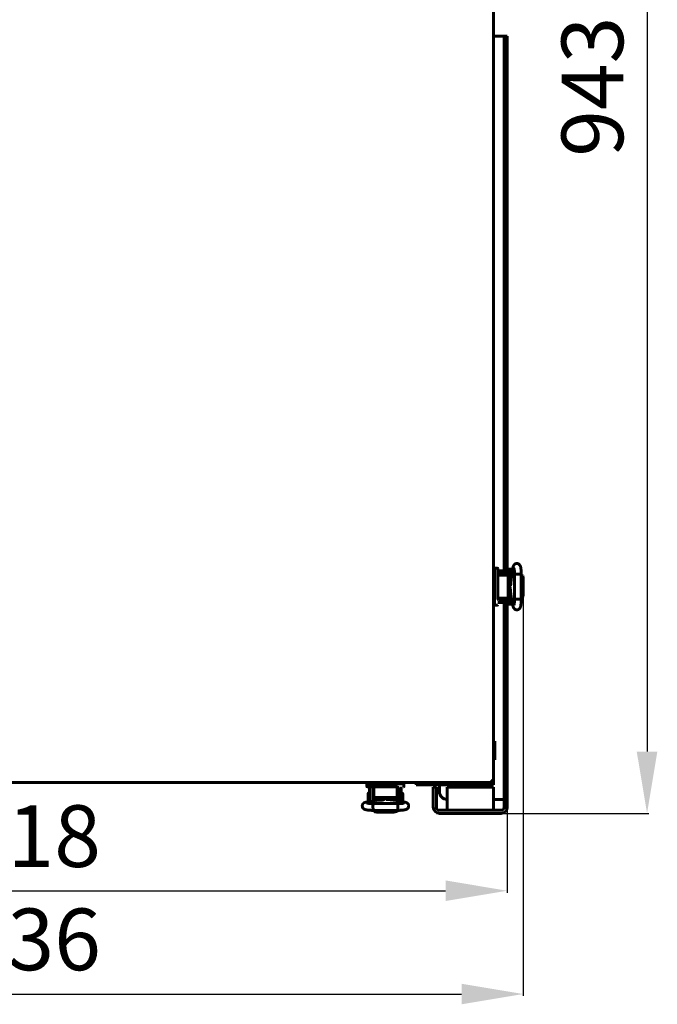
# Model space of a CAD drawing. Units: millimetres. Extents: x -8450 to 42828, y -7362 to 8920.
# Drawn here: x 19851 to 20264, y -6640 to -6002 of the extents above; entities that cross this region are included whole.
import ezdxf

# ---------------------------------------------------------------- set-up
doc = ezdxf.new("R2010")
doc.units = ezdxf.units.MM
doc.linetypes.add('K5LT_BASIC', pattern=[0])
doc.layers.add('Все виды', color=7, linetype='Continuous')
doc.layers.add('Каталог', color=7, linetype='Continuous')
doc.styles.get("Standard").update_dxf_attribs({"font": 'arial.ttf'})
doc.dimstyles.new('Arial', dxfattribs={"dimscale": 0, "dimtxt": 40, "dimasz": 40, "dimexe": 1.25, "dimexo": 0.625, "dimgap": 15, "dimtad": 1, "dimtxsty": 'Standard', "dimcen": 2.5, "dimadec": 0, "dimazin": 0, "dimtfac": 1, "dimtmove": 0, "dimatfit": 3, "dimfxl": 1, "dimtolj": 1, "dimarcsym": 0})

# ---------------------------------------------------------------- blocks, each defined once
blk = doc.blocks.new('*D89')
at = {"layer": 'Defpoints', "color": 0, "transparency": 16777216}
for p in [(19857.76, -5573.73), (20162.76, -6516.22), (20257.42, -6516.22)]:
    blk.add_point(p, dxfattribs=at)
at = {"layer": 'Каталог', "color": 0, "lineweight": -2, "transparency": 16777216}
for p, q in [((19858.39, -5573.73), (20258.67, -5573.73)), ((20257.42, -5613.73), (20257.42, -6476.22)), ((20163.39, -6516.22), (20258.67, -6516.22))]:
    blk.add_line(p, q, dxfattribs=at)
at = {"layer": 'Каталог', "color": 0, "transparency": 16777216}
for points in [[(20250.75, -5613.73), (20264.09, -5613.73), (20257.42, -5573.73)], [(20250.75, -6476.22), (20264.09, -6476.22), (20257.42, -6516.22)]]:
    blk.add_solid(points, dxfattribs=at)
at = {"layer": 'Каталог', "color": 0, "transparency": 16777216, "insert": (20221.98, -6044.98), "char_height": 40, "attachment_point": 5, "rotation": 90}
blk.add_mtext('\\A1;943', dxfattribs=at)
blk = doc.blocks.new('*D94')
at = {"layer": 'Defpoints', "color": 0, "transparency": 16777216}
for p in [(19538.44, -6369.22), (20177.08, -6369.22), (20177.08, -6633.4)]:
    blk.add_point(p, dxfattribs=at)
at = {"layer": 'Каталог', "color": 0, "lineweight": -2, "transparency": 16777216}
for p, q in [((19538.44, -6369.85), (19538.44, -6634.65)), ((20177.08, -6369.85), (20177.08, -6634.65)), ((19578.44, -6633.4), (20137.08, -6633.4))]:
    blk.add_line(p, q, dxfattribs=at)
at = {"layer": 'Каталог', "color": 0, "transparency": 16777216}
for points in [[(19578.44, -6626.74), (19578.44, -6640.07), (19538.44, -6633.4)], [(20137.08, -6626.74), (20137.08, -6640.07), (20177.08, -6633.4)]]:
    blk.add_solid(points, dxfattribs=at)
at = {"layer": 'Каталог', "color": 0, "transparency": 16777216, "insert": (19857.76, -6597.97), "char_height": 40, "attachment_point": 5}
blk.add_mtext('\\A1;636', dxfattribs=at)
blk = doc.blocks.new('*D95')
at = {"layer": 'Defpoints', "color": 0, "transparency": 16777216}
for p in [(19548.76, -6512.22), (20166.76, -6512.22), (20166.76, -6566.42)]:
    blk.add_point(p, dxfattribs=at)
at = {"layer": 'Все виды', "color": 0, "lineweight": -2, "transparency": 16777216}
for p, q in [((19548.76, -6512.85), (19548.76, -6567.67)), ((20166.76, -6512.85), (20166.76, -6567.67)), ((19588.76, -6566.42), (20126.76, -6566.42))]:
    blk.add_line(p, q, dxfattribs=at)
at = {"layer": 'Все виды', "color": 0, "transparency": 16777216}
for points in [[(19588.76, -6559.75), (19588.76, -6573.08), (19548.76, -6566.42)], [(20126.76, -6559.75), (20126.76, -6573.08), (20166.76, -6566.42)]]:
    blk.add_solid(points, dxfattribs=at)
at = {"layer": 'Все виды', "color": 0, "transparency": 16777216, "insert": (19857.76, -6530.99), "char_height": 40, "attachment_point": 5}
blk.add_mtext('\\A1;618', dxfattribs=at)

msp = doc.modelspace()

# ---------------------------------------------------------------- linework, layer by layer
at = {"layer": 'Каталог', "linetype": 'K5LT_BASIC', "lineweight": 60}
for p, q in [((20157.761, -6495.451), (20157.761, -5696.992)), ((20157.761, -6012.221), (20162.761, -6012.221)), ((20162.761, -6012.221), (20164.761, -6012.221)), ((20164.761, -6012.221), (20166.761, -6012.221)), ((20164.761, -6028.121), (20164.761, -6012.221)), ((20166.761, -6012.221), (20166.761, -6028.121)), ((20164.761, -6028.121), (20164.761, -6357.975)), ((20166.761, -6028.121), (20166.761, -6357.975)), ((20158.361, -6357.728), (20157.961, -6357.728)), ((20158.561, -6357.221), (20158.561, -6362.221)), ((20158.561, -6357.221), (20160.361, -6357.221)), ((20160.561, -6357.421), (20160.561, -6358.433)), ((20160.561, -6362.221), (20160.561, -6357.421)), ((20160.561, -6357.421), (20160.561, -6362.221)), ((20167.561, -6358.971), (20161.061, -6358.971)), ((20164.613, -6358.971), (20164.613, -6358.075)), ((20167.363, -6357.975), (20164.713, -6357.975)), ((20170.013, -6357.975), (20167.363, -6357.975)), ((20167.561, -6358.971), (20170.091, -6358.971)), ((20169.647, -6361.524), (20170.429, -6357.023)), ((20170.113, -6358.842), (20170.113, -6358.075)), ((20158.561, -6362.221), (20158.561, -6376.221)), ((20160.561, -6361.721), (20164.466, -6361.721)), ((20160.561, -6362.221), (20160.561, -6376.221)), ((20160.561, -6376.221), (20160.561, -6362.221)), ((20167.561, -6360.971), (20161.061, -6360.971)), ((20169.699, -6361.225), (20163.061, -6361.225)), ((20163.061, -6361.721), (20163.061, -6361.225)), ((20164.466, -6361.721), (20165.466, -6361.721)), ((20164.761, -6360.971), (20164.761, -6361.225)), ((20165.113, -6361.225), (20165.113, -6360.971)), ((20165.466, -6361.721), (20166.852, -6361.721)), ((20167.452, -6362.721), (20167.452, -6375.721)), ((20169.456, -6363.225), (20167.452, -6363.225)), ((20167.452, -6364.942), (20168.938, -6364.942)), ((20167.452, -6365.375), (20168.688, -6365.375)), ((20167.452, -6366.067), (20168.038, -6365.872)), ((20167.561, -6360.971), (20169.743, -6360.971)), ((20168.038, -6365.872), (20168.65, -6365.874)), ((20168.65, -6365.874), (20169.213, -6366.072)), ((20168.688, -6365.375), (20168.938, -6364.942)), ((20168.938, -6364.942), (20168.938, -6363.225)), ((20169.434, -6363.475), (20168.938, -6363.475)), ((20169.155, -6366.756), (20169.495, -6362.757)), ((20169.335, -6363.225), (20169.335, -6363.475)), ((20169.613, -6361.225), (20169.613, -6360.971)), ((20171.488, -6361.234), (20171.486, -6361.239)), ((20171.486, -6377.21), (20171.486, -6361.239)), ((20171.486, -6361.239), (20171.486, -6361.239)), ((20171.494, -6361.229), (20171.488, -6361.234)), ((20171.503, -6361.225), (20171.494, -6361.229)), ((20171.652, -6361.194), (20171.503, -6361.225)), ((20173.032, -6361.118), (20171.652, -6361.194)), ((20175.384, -6361.142), (20173.032, -6361.118)), ((20175.846, -6361.21), (20175.384, -6361.142)), ((20175.846, -6361.21), (20175.846, -6361.21)), ((20175.846, -6377.239), (20175.846, -6361.21)), ((20175.846, -6361.25), (20176.792, -6362.224)), ((20175.846, -6363.371), (20175.93, -6363.724)), ((20175.93, -6363.724), (20175.93, -6363.725)), ((20175.93, -6374.725), (20175.93, -6363.725)), ((20176.792, -6362.224), (20177.079, -6363.725)), ((20177.079, -6374.725), (20177.079, -6363.725)), ((20158.361, -6366.728), (20157.961, -6366.728)), ((20158.361, -6371.721), (20157.961, -6371.721)), ((20158.561, -6371.921), (20158.561, -6366.528)), ((20167.702, -6366.881), (20167.452, -6366.952)), ((20167.452, -6371.497), (20167.702, -6371.568)), ((20167.956, -6372.561), (20167.452, -6372.382)), ((20167.958, -6366.839), (20167.702, -6366.881)), ((20167.702, -6371.568), (20167.958, -6371.61)), ((20169.144, -6366.875), (20167.733, -6366.875)), ((20168.925, -6371.575), (20167.733, -6371.575)), ((20167.835, -6366.856), (20167.937, -6366.875)), ((20167.937, -6371.575), (20167.835, -6371.594)), ((20168.488, -6372.596), (20167.956, -6372.561)), ((20168.217, -6366.825), (20167.958, -6366.839)), ((20167.958, -6371.61), (20168.217, -6371.625)), ((20169.113, -6367.19), (20168.028, -6368.618)), ((20168.028, -6368.618), (20168.262, -6370.401)), ((20169.088, -6367.406), (20168.161, -6368.788)), ((20168.161, -6368.788), (20168.475, -6370.426)), ((20168.379, -6366.83), (20168.217, -6366.825)), ((20168.217, -6371.625), (20168.379, -6371.619)), ((20168.262, -6370.401), (20168.888, -6371.11)), ((20168.54, -6366.847), (20168.379, -6366.83)), ((20168.379, -6371.619), (20168.54, -6371.602)), ((20168.475, -6370.426), (20168.87, -6370.877)), ((20168.996, -6372.478), (20168.488, -6372.596)), ((20168.7, -6366.875), (20168.54, -6366.847)), ((20168.54, -6371.602), (20168.7, -6371.575)), ((20169.18, -6374.815), (20168.753, -6369.396)), ((20158.561, -6376.221), (20158.561, -6381.221)), ((20160.561, -6376.221), (20160.561, -6376.987)), ((20164.466, -6376.721), (20160.561, -6376.721)), ((20164.466, -6376.721), (20160.561, -6376.721)), ((20161.061, -6377.471), (20167.561, -6377.471)), ((20163.061, -6377.225), (20163.061, -6376.721)), ((20169.576, -6377.225), (20163.061, -6377.225)), ((20165.466, -6376.721), (20164.466, -6376.721)), ((20164.761, -6377.225), (20164.761, -6377.471)), ((20165.311, -6377.225), (20165.311, -6377.471)), ((20166.852, -6376.721), (20165.466, -6376.721)), ((20167.717, -6373.07), (20167.452, -6373.07)), ((20167.746, -6373.503), (20167.452, -6373.503)), ((20169.218, -6375.225), (20167.452, -6375.225)), ((20169.626, -6377.471), (20167.561, -6377.471)), ((20168.886, -6373.07), (20167.717, -6373.07)), ((20169.077, -6373.503), (20167.746, -6373.503)), ((20168.886, -6373.07), (20169.067, -6373.383)), ((20169.136, -6374.256), (20169.136, -6375.225)), ((20169.194, -6374.975), (20169.136, -6374.975)), ((20170.48, -6381.697), (20169.341, -6376.058)), ((20171.486, -6377.21), (20171.486, -6377.21)), ((20171.486, -6377.21), (20171.488, -6377.215)), ((20171.488, -6377.215), (20171.494, -6377.22)), ((20171.494, -6377.22), (20171.503, -6377.225)), ((20171.503, -6377.225), (20172.253, -6377.303)), ((20172.253, -6377.303), (20174.697, -6377.334)), ((20174.697, -6377.334), (20175.793, -6377.264)), ((20175.793, -6377.264), (20175.846, -6377.239)), ((20175.93, -6374.725), (20175.846, -6375.078)), ((20175.846, -6375.078), (20175.846, -6375.078)), ((20176.658, -6376.492), (20175.846, -6377.199)), ((20175.846, -6377.239), (20175.846, -6377.239)), ((20177.079, -6374.725), (20176.658, -6376.492)), ((20158.361, -6380.721), (20157.961, -6380.721)), ((20160.361, -6381.221), (20158.561, -6381.221)), ((20161.061, -6379.471), (20167.561, -6379.471)), ((20164.761, -6379.471), (20164.761, -6423.246)), ((20164.811, -6379.471), (20164.811, -6380.37)), ((20164.911, -6380.47), (20170.211, -6380.47)), ((20166.761, -6380.47), (20166.761, -6423.246)), ((20170.03, -6379.471), (20167.561, -6379.471)), ((20164.761, -6435.825), (20164.761, -6423.246)), ((20166.761, -6423.246), (20166.761, -6435.825)), ((20164.761, -6435.825), (20164.761, -6449.906)), ((20166.761, -6435.825), (20166.761, -6449.906)), ((20164.761, -6496.585), (20164.761, -6449.906)), ((20166.761, -6449.906), (20166.761, -6496.585)), ((20157.761, -6469.421), (20158.761, -6469.421)), ((20158.761, -6469.421), (20158.761, -6481.621)), ((20157.761, -6481.621), (20158.761, -6481.621)), ((19558.532, -6496.221), (20156.99, -6496.221)), ((20077.561, -6496.221), (19637.955, -6496.221)), ((20075.755, -6497.021), (20080.755, -6497.021)), ((20075.755, -6497.021), (20075.755, -6498.821)), ((20080.755, -6499.021), (20075.955, -6499.021)), ((20075.955, -6499.021), (20076.966, -6499.021)), ((20075.955, -6499.021), (20080.755, -6499.021)), ((20076.261, -6496.821), (20076.261, -6496.421)), ((20080.761, -6496.221), (20076.461, -6496.221)), ((20077.511, -6506.021), (20077.511, -6499.521)), ((20079.511, -6506.021), (20079.511, -6499.521)), ((20080.255, -6499.021), (20080.255, -6502.927)), ((20080.755, -6497.021), (20094.755, -6497.021)), ((20080.755, -6499.021), (20094.755, -6499.021)), ((20085.061, -6496.221), (20080.761, -6496.221)), ((20091.555, -6496.221), (20083.961, -6496.221)), ((20087.761, -6496.221), (20084.561, -6496.221)), ((20090.455, -6497.021), (20085.061, -6497.021)), ((20085.261, -6496.821), (20085.261, -6496.421)), ((20090.961, -6496.221), (20087.761, -6496.221)), ((20090.255, -6496.821), (20090.255, -6496.421)), ((20094.755, -6496.221), (20090.455, -6496.221)), ((20099.055, -6496.221), (20094.755, -6496.221)), ((20094.755, -6497.021), (20099.755, -6497.021)), ((20094.755, -6499.021), (20095.52, -6499.021)), ((20095.255, -6502.927), (20095.255, -6499.021)), ((20095.255, -6502.927), (20095.255, -6499.021)), ((20096.011, -6499.521), (20096.011, -6506.021)), ((20107.761, -6496.221), (20097.955, -6496.221)), ((20098.011, -6499.521), (20098.011, -6506.021)), ((20099.255, -6496.821), (20099.255, -6496.421)), ((20099.755, -6498.821), (20099.755, -6497.021)), ((20107.761, -6496.221), (20107.761, -6497.721)), ((20110.761, -6496.221), (20107.761, -6496.221)), ((20107.761, -6497.721), (20110.761, -6497.721)), ((20110.761, -6496.221), (20154.761, -6496.221)), ((20110.761, -6497.721), (20154.761, -6497.721)), ((20118.761, -6504.221), (20118.761, -6499.221)), ((20120.761, -6499.221), (20118.761, -6499.221)), ((20120.761, -6499.221), (20120.761, -6504.221)), ((20122.761, -6502.221), (20122.761, -6497.721)), ((20157.761, -6499.221), (20127.761, -6499.221)), ((20127.761, -6514.221), (20127.761, -6499.221)), ((20137.761, -6497.921), (20137.761, -6498.521)), ((20137.761, -6497.921), (20137.761, -6498.521)), ((20137.961, -6498.721), (20147.561, -6498.721)), ((20138.327, -6498.721), (20137.961, -6498.721)), ((20138.761, -6499.221), (20138.761, -6498.721)), ((20146.761, -6499.221), (20146.761, -6498.721)), ((20147.761, -6497.921), (20147.761, -6498.521)), ((20147.761, -6497.921), (20147.761, -6498.521)), ((20157.761, -6496.221), (20154.761, -6496.221)), ((20154.761, -6497.721), (20157.761, -6497.721)), ((20156.442, -6494.97), (20156.44, -6494.996)), ((20156.44, -6494.996), (20156.441, -6495.017)), ((20156.441, -6495.017), (20156.446, -6495.037)), ((20156.449, -6494.945), (20156.442, -6494.97)), ((20156.453, -6494.983), (20156.443, -6494.969)), ((20156.446, -6495.037), (20156.453, -6495.056)), ((20156.461, -6494.921), (20156.449, -6494.945)), ((20156.99, -6495.521), (20156.453, -6494.983)), ((20156.453, -6495.056), (20156.99, -6496.221)), ((20156.483, -6494.91), (20156.461, -6494.921)), ((20156.509, -6494.903), (20156.483, -6494.91)), ((20156.536, -6494.9), (20156.509, -6494.903)), ((20156.523, -6494.913), (20157.061, -6495.451)), ((20157.761, -6495.451), (20156.596, -6494.913)), ((20156.798, -6495.188), (20156.991, -6495.521)), ((20156.99, -6495.521), (20156.99, -6496.221)), ((20157.113, -6495.451), (20156.991, -6495.521)), ((20157.061, -6495.451), (20157.761, -6495.451)), ((20157.761, -6495.451), (20157.761, -6496.221)), ((20157.761, -6496.221), (20157.761, -6497.721)), ((20157.761, -6514.221), (20157.761, -6499.221)), ((20164.761, -6496.585), (20164.761, -6512.221)), ((20166.761, -6496.585), (20166.761, -6512.221)), ((20076.515, -6505.823), (20076.515, -6503.173)), ((20076.515, -6508.473), (20076.515, -6505.823)), ((20077.511, -6503.073), (20076.615, -6503.073)), ((20077.511, -6506.021), (20077.511, -6508.551)), ((20079.764, -6503.573), (20079.511, -6503.573)), ((20079.511, -6506.021), (20079.511, -6508.203)), ((20079.764, -6508.159), (20079.764, -6501.521)), ((20080.255, -6501.521), (20079.764, -6501.521)), ((20080.255, -6502.927), (20080.255, -6503.927)), ((20080.255, -6503.927), (20080.255, -6505.312)), ((20081.255, -6505.912), (20094.255, -6505.912)), ((20081.764, -6507.916), (20081.764, -6505.912)), ((20083.482, -6505.912), (20083.482, -6507.398)), ((20083.915, -6505.912), (20083.915, -6507.148)), ((20084.607, -6505.912), (20084.412, -6506.499)), ((20084.412, -6506.499), (20084.414, -6507.111)), ((20085.364, -6506.677), (20085.379, -6506.418)), ((20085.37, -6506.839), (20085.364, -6506.677)), ((20085.379, -6506.418), (20085.421, -6506.162)), ((20085.395, -6506.295), (20085.414, -6506.397)), ((20085.414, -6507.605), (20085.414, -6506.193)), ((20085.421, -6506.162), (20085.492, -6505.912)), ((20085.73, -6507.573), (20087.158, -6506.488)), ((20085.945, -6507.548), (20087.328, -6506.621)), ((20087.158, -6506.488), (20088.941, -6506.722)), ((20087.328, -6506.621), (20088.966, -6506.936)), ((20088.941, -6506.722), (20089.65, -6507.348)), ((20090.037, -6505.912), (20090.108, -6506.162)), ((20090.108, -6506.162), (20090.15, -6506.418)), ((20090.114, -6507.385), (20090.114, -6506.193)), ((20090.114, -6506.397), (20090.133, -6506.295)), ((20090.15, -6506.418), (20090.164, -6506.677)), ((20090.164, -6506.677), (20090.159, -6506.839)), ((20091.101, -6506.416), (20090.922, -6505.912)), ((20091.136, -6506.948), (20091.101, -6506.416)), ((20091.609, -6506.177), (20091.609, -6505.912)), ((20091.609, -6507.346), (20091.609, -6506.177)), ((20092.042, -6506.206), (20092.042, -6505.912)), ((20092.042, -6507.537), (20092.042, -6506.206)), ((20093.764, -6507.678), (20093.764, -6505.912)), ((20095.764, -6501.521), (20095.255, -6501.521)), ((20095.255, -6503.927), (20095.255, -6502.927)), ((20095.255, -6505.312), (20095.255, -6503.927)), ((20095.764, -6508.037), (20095.764, -6501.521)), ((20095.764, -6503.771), (20096.011, -6503.771)), ((20096.011, -6508.086), (20096.011, -6506.021)), ((20098.011, -6503.271), (20098.909, -6503.271)), ((20098.011, -6508.49), (20098.011, -6506.021)), ((20099.009, -6503.371), (20099.009, -6508.671)), ((20118.761, -6512.221), (20118.761, -6504.221)), ((20120.761, -6512.221), (20120.761, -6504.221)), ((20080.064, -6508.107), (20075.563, -6508.889)), ((20077.382, -6508.573), (20076.615, -6508.573)), ((20079.764, -6508.073), (20079.511, -6508.073)), ((20079.658, -6511.492), (20079.734, -6510.113)), ((20079.682, -6513.844), (20079.658, -6511.492)), ((20079.734, -6510.113), (20079.764, -6509.963)), ((20079.764, -6509.963), (20079.769, -6509.954)), ((20079.769, -6509.954), (20079.774, -6509.948)), ((20079.774, -6509.948), (20079.779, -6509.946)), ((20079.779, -6509.946), (20079.779, -6509.946)), ((20095.75, -6509.946), (20079.779, -6509.946)), ((20085.296, -6507.615), (20081.297, -6507.956)), ((20083.482, -6507.398), (20081.764, -6507.398)), ((20081.764, -6507.795), (20082.014, -6507.795)), ((20082.014, -6507.894), (20082.014, -6507.398)), ((20083.915, -6507.148), (20083.482, -6507.398)), ((20084.414, -6507.111), (20084.612, -6507.673)), ((20085.387, -6507), (20085.37, -6506.839)), ((20085.414, -6507.16), (20085.387, -6507)), ((20093.355, -6507.64), (20087.936, -6507.213)), ((20088.966, -6506.936), (20089.417, -6507.33)), ((20090.142, -6507), (20090.114, -6507.16)), ((20090.159, -6506.839), (20090.142, -6507)), ((20091.018, -6507.456), (20091.136, -6506.948)), ((20091.609, -6507.346), (20091.923, -6507.527)), ((20092.796, -6507.596), (20093.764, -6507.596)), ((20093.514, -6507.654), (20093.514, -6507.596)), ((20100.237, -6508.94), (20094.598, -6507.801)), ((20095.75, -6509.946), (20095.75, -6509.946)), ((20095.75, -6509.946), (20095.755, -6509.948)), ((20095.755, -6509.948), (20095.76, -6509.954)), ((20095.76, -6509.954), (20095.764, -6509.963)), ((20095.764, -6509.963), (20095.843, -6510.713)), ((20095.873, -6513.157), (20095.804, -6514.253)), ((20095.843, -6510.713), (20095.873, -6513.157)), ((20162.761, -6507.221), (20157.761, -6507.221)), ((20164.761, -6507.221), (20162.761, -6507.221)), ((20079.75, -6514.306), (20079.682, -6513.844)), ((20095.779, -6514.306), (20079.75, -6514.306)), ((20079.75, -6514.306), (20079.75, -6514.306)), ((20079.79, -6514.306), (20080.764, -6515.252)), ((20080.764, -6515.252), (20082.264, -6515.539)), ((20081.911, -6514.306), (20082.264, -6514.39)), ((20093.264, -6514.39), (20082.264, -6514.39)), ((20082.264, -6514.39), (20082.264, -6514.39)), ((20093.264, -6515.539), (20082.264, -6515.539)), ((20093.264, -6514.39), (20093.618, -6514.306)), ((20093.264, -6515.539), (20095.032, -6515.118)), ((20093.618, -6514.306), (20093.618, -6514.306)), ((20095.032, -6515.118), (20095.739, -6514.306)), ((20095.804, -6514.253), (20095.779, -6514.306)), ((20095.779, -6514.306), (20095.779, -6514.306)), ((20162.761, -6514.221), (20122.761, -6514.221)), ((20162.761, -6516.221), (20122.761, -6516.221))]:
    msp.add_line(p, q, dxfattribs=at)
for centre, radius, start, end in [((20157.961, -6357.928), 0.2, 90, 180), ((20158.361, -6357.928), 0.2, 0, 90), ((20160.361, -6357.421), 0.2, 0, 90), ((20161.061, -6361.471), 2.5, 90, 101.536958), ((20164.713, -6358.075), 0.1, 90, 180), ((20170.013, -6358.075), 0.1, 0, 90), ((20161.061, -6361.471), 0.5, 90, 180), ((20157.961, -6366.528), 0.2, 180, 270), ((20157.961, -6371.921), 0.2, 90, 180), ((20158.361, -6366.528), 0.2, 270, 359.972021), ((20158.361, -6371.921), 0.2, 0.027979, 90), ((20161.061, -6376.971), 0.5, 180, 270), ((20157.961, -6380.521), 0.2, 180, 270), ((20158.361, -6380.521), 0.2, 270, 0), ((20160.361, -6381.021), 0.2, 270, 0), ((20161.061, -6376.971), 2.5, 258.463042, 270), ((20164.911, -6380.37), 0.1, 180, 270), ((20170.211, -6380.37), 0.1, 270, 281.746547), ((20075.955, -6498.821), 0.2, 180, 270.000027), ((20076.461, -6496.421), 0.2, 90, 180), ((20076.461, -6496.821), 0.2, 180, 270), ((20080.011, -6499.521), 2.5, 168.463042, 180), ((20080.011, -6499.521), 0.5, 90, 180), ((20085.061, -6496.421), 0.2, 0, 90), ((20085.061, -6496.821), 0.2, 270, 0), ((20090.455, -6496.421), 0.2, 90, 180), ((20090.455, -6496.821), 0.2, 180, 270), ((20095.511, -6499.521), 0.5, 0, 90), ((20095.511, -6499.521), 2.5, 0, 11.536958), ((20099.055, -6496.421), 0.2, 0, 90), ((20099.055, -6496.821), 0.2, 270, 0), ((20099.555, -6498.821), 0.2, 270, 0), ((20137.961, -6497.921), 0.2, 90, 180), ((20137.961, -6498.521), 0.2, 180, 270), ((20137.961, -6498.521), 0.2, 180, 270), ((20147.561, -6497.921), 0.2, 0, 90), ((20147.561, -6498.521), 0.2, 270, 0), ((20147.561, -6498.521), 0.2, 270, 0), ((20156.493, -6494.941), 0.0414, 43.634801, 68.308184), ((20156.537, -6495.045), 0.145, 66.140861, 90.299662), ((20156.99, -6495.521), 0.7, 270, 5.779525), ((20156.99, -6495.521), 0.0002, 270, 30), ((20076.615, -6503.173), 0.1, 90, 180), ((20098.909, -6503.371), 0.1, 0, 90), ((20127.761, -6502.221), 5, 180, 270), ((20076.615, -6508.473), 0.1, 180, 270), ((20098.909, -6508.671), 0.1, 348.253453, 0), ((20122.761, -6512.221), 4, 180, 270), ((20122.761, -6512.221), 2, 180, 270), ((20162.761, -6512.221), 2, 270, 0), ((20162.761, -6512.221), 4, 270, 0)]:
    msp.add_arc(centre, radius, start, end, dxfattribs=at)
for centre, major_axis, ratio, start_param, end_param in [((20172.577, -6357.396), (-2.148, 0.373), 0.8025447, 6.2831628, 6.2831895), ((20172.617, -6381.266), (-2.137, -0.432), 0.8412635, 6.2831683, 6.2832117), ((20075.936, -6511.037), (-0.373, 2.148), 0.8025447, 6.2831811, 6.2832078), ((20099.805, -6511.077), (-0.432, -2.137), 0.8412635, 3.1415663, 3.1416096)]:
    msp.add_ellipse(centre, major_axis=major_axis, ratio=ratio, start_param=start_param, end_param=end_param, dxfattribs=at)
for points, knots in [([(20175.846, -6361.21), (20175.845, -6361.187), (20175.845, -6361.163), (20175.844, -6361.124), (20175.844, -6361.108), (20175.843, -6361.063), (20175.843, -6361.035), (20175.841, -6360.953), (20175.84, -6360.9), (20175.837, -6360.744), (20175.834, -6360.64), (20175.826, -6360.337), (20175.819, -6360.139), (20175.801, -6359.732), (20175.79, -6359.524), (20175.765, -6359.104), (20175.75, -6358.893), (20175.719, -6358.502), (20175.702, -6358.321), (20175.666, -6357.97), (20175.646, -6357.801), (20175.604, -6357.473), (20175.581, -6357.315), (20175.533, -6357.017), (20175.507, -6356.875), (20175.473, -6356.705), (20175.466, -6356.674), (20175.434, -6356.52), (20175.406, -6356.404), (20175.346, -6356.184), (20175.314, -6356.079), (20175.244, -6355.876), (20175.208, -6355.784), (20175.118, -6355.582), (20175.07, -6355.486), (20174.957, -6355.293), (20174.891, -6355.193), (20174.752, -6355.013), (20174.672, -6354.922), (20174.502, -6354.756), (20174.406, -6354.675), (20174.202, -6354.53), (20174.095, -6354.466), (20173.917, -6354.379), (20173.849, -6354.349), (20173.659, -6354.278), (20173.535, -6354.243), (20173.281, -6354.194), (20173.152, -6354.18), (20172.892, -6354.175), (20172.762, -6354.184), (20172.508, -6354.223), (20172.383, -6354.253), (20172.142, -6354.333), (20172.025, -6354.383), (20171.805, -6354.5), (20171.701, -6354.566), (20171.543, -6354.685), (20171.484, -6354.735), (20171.344, -6354.863), (20171.264, -6354.948), (20171.124, -6355.118), (20171.064, -6355.203), (20170.962, -6355.362), (20170.92, -6355.437), (20170.844, -6355.584), (20170.812, -6355.654), (20170.74, -6355.82), (20170.705, -6355.915), (20170.64, -6356.106), (20170.612, -6356.202), (20170.559, -6356.399), (20170.533, -6356.505), (20170.487, -6356.718), (20170.465, -6356.824), (20170.44, -6356.963), (20170.434, -6356.994), (20170.429, -6357.023)], [0, 0, 0, 0, 0.1338338, 0.1338338, 0.2287574, 0.2287574, 0.3924562, 0.3924562, 0.7002257, 0.7002257, 1.3059417, 1.3059417, 2.4780497, 2.4780497, 3.7634783, 3.7634783, 5.1223614, 5.1223614, 6.3657901, 6.3657901, 7.62307, 7.62307, 8.8964771, 8.8964771, 10.1374177, 10.1374177, 10.4313707, 10.4313707, 11.5292787, 11.5292787, 12.5361311, 12.5361311, 13.491794, 13.491794, 14.3746402, 14.3746402, 15.2017292, 15.2017292, 15.9947741, 15.9947741, 16.7852228, 16.7852228, 17.5496855, 17.5496855, 18.004502, 18.004502, 18.7815086, 18.7815086, 19.5621466, 19.5621466, 20.3383297, 20.3383297, 21.1053313, 21.1053313, 21.8713303, 21.8713303, 22.6245713, 22.6245713, 23.1054481, 23.1054481, 23.8446038, 23.8446038, 24.5837595, 24.5837595, 25.2553593, 25.2553593, 25.9269591, 25.9269591, 26.8523812, 26.8523812, 27.7947182, 27.7947182, 28.7913609, 28.7913609, 29.7415885, 29.7415885, 30, 30, 30, 30]), ([(20171.486, -6361.239), (20171.486, -6361.234), (20171.486, -6361.23), (20171.485, -6361.214), (20171.485, -6361.204), (20171.485, -6361.186), (20171.485, -6361.177), (20171.485, -6361.16), (20171.484, -6361.151), (20171.484, -6361.124), (20171.484, -6361.106), (20171.483, -6361.055), (20171.482, -6361.021), (20171.481, -6360.982), (20171.481, -6360.977), (20171.48, -6360.909), (20171.478, -6360.847), (20171.473, -6360.655), (20171.469, -6360.525), (20171.458, -6360.203), (20171.449, -6360.015), (20171.43, -6359.64), (20171.419, -6359.454), (20171.398, -6359.171), (20171.39, -6359.071), (20171.377, -6358.909), (20171.372, -6358.849), (20171.352, -6358.641), (20171.338, -6358.5), (20171.306, -6358.232), (20171.289, -6358.105), (20171.257, -6357.884), (20171.241, -6357.786), (20171.21, -6357.619), (20171.196, -6357.55), (20171.175, -6357.463), (20171.167, -6357.431), (20171.16, -6357.407), (20171.159, -6357.403), (20171.159, -6357.404), (20171.167, -6357.427), (20171.181, -6357.459)], [0, 0, 0, 0, 0.047047, 0.047047, 0.14367, 0.14367, 0.2246938, 0.2246938, 0.3111128, 0.3111128, 0.4785557, 0.4785557, 0.8026528, 0.8026528, 0.8545697, 0.8545697, 1.4508469, 1.4508469, 2.7256654, 2.7256654, 4.6218905, 4.6218905, 6.5990883, 6.5990883, 7.7520164, 7.7520164, 8.4732033, 8.4732033, 10.295407, 10.295407, 12.1510246, 12.1510246, 13.9139862, 13.9139862, 15.5534342, 15.5534342, 16.9004794, 16.9004794, 17.548139, 17.548139, 19, 19, 19, 19]), ([(20166.852, -6361.721), (20166.867, -6361.721), (20166.882, -6361.722), (20166.912, -6361.725), (20166.926, -6361.728), (20166.956, -6361.735), (20166.971, -6361.739), (20166.997, -6361.748), (20167.009, -6361.753), (20167.035, -6361.764), (20167.05, -6361.772), (20167.079, -6361.788), (20167.093, -6361.798), (20167.121, -6361.818), (20167.135, -6361.83), (20167.163, -6361.855), (20167.177, -6361.868), (20167.204, -6361.898), (20167.218, -6361.914), (20167.244, -6361.949), (20167.257, -6361.968), (20167.282, -6362.008), (20167.295, -6362.029), (20167.318, -6362.075), (20167.33, -6362.099), (20167.345, -6362.135), (20167.35, -6362.147), (20167.361, -6362.175), (20167.367, -6362.192), (20167.382, -6362.237), (20167.391, -6362.266), (20167.407, -6362.326), (20167.414, -6362.357), (20167.424, -6362.406), (20167.427, -6362.424), (20167.435, -6362.476), (20167.44, -6362.511), (20167.445, -6362.565), (20167.447, -6362.584), (20167.451, -6362.643), (20167.452, -6362.682), (20167.452, -6362.721)], [0, 0, 0, 0, 0.5939695, 0.5939695, 1.1901806, 1.1901806, 1.8009025, 1.8009025, 2.3053651, 2.3053651, 2.9529574, 2.9529574, 3.6238854, 3.6238854, 4.3372124, 4.3372124, 5.0932653, 5.0932653, 5.8936478, 5.8936478, 6.7445641, 6.7445641, 7.6374572, 7.6374572, 8.574013, 8.574013, 9.007285, 9.007285, 9.591814, 9.591814, 10.5932973, 10.5932973, 11.5947806, 11.5947806, 12.1616327, 12.1616327, 13.2281454, 13.2281454, 13.8175769, 13.8175769, 15, 15, 15, 15]), ([(20169.495, -6362.757), (20169.5, -6362.701), (20169.505, -6362.645), (20169.519, -6362.501), (20169.527, -6362.414), (20169.545, -6362.255), (20169.553, -6362.183), (20169.569, -6362.047), (20169.578, -6361.983), (20169.595, -6361.858), (20169.603, -6361.797), (20169.624, -6361.665), (20169.635, -6361.594), (20169.647, -6361.524)], [0, 0, 0, 0, 1.849792, 1.849792, 4.849792, 4.849792, 7.4347533, 7.4347533, 9.7984831, 9.7984831, 12.1622129, 12.1622129, 15, 15, 15, 15]), ([(20168.948, -6368.199), (20168.949, -6368.198), (20168.949, -6368.199), (20168.95, -6368.193), (20168.951, -6368.19), (20168.954, -6368.182), (20168.955, -6368.177), (20168.957, -6368.17), (20168.958, -6368.166), (20168.96, -6368.16), (20168.961, -6368.156), (20168.962, -6368.15), (20168.963, -6368.147), (20168.971, -6368.115), (20168.981, -6368.074), (20169.001, -6367.977), (20169.011, -6367.921), (20169.032, -6367.802), (20169.041, -6367.742), (20169.057, -6367.635), (20169.064, -6367.591), (20169.073, -6367.521), (20169.077, -6367.497), (20169.084, -6367.436), (20169.089, -6367.401), (20169.1, -6367.309), (20169.106, -6367.252), (20169.116, -6367.166), (20169.119, -6367.138), (20169.125, -6367.078), (20169.128, -6367.045), (20169.136, -6366.967), (20169.14, -6366.921), (20169.146, -6366.857), (20169.148, -6366.839), (20169.151, -6366.8), (20169.153, -6366.778), (20169.155, -6366.756)], [0, 0, 0, 0, 0.5627847, 0.5627847, 1.1215002, 1.1215002, 1.5298382, 1.5298382, 1.8282726, 1.8282726, 2.0463838, 2.0463838, 2.264495, 2.264495, 4.1407393, 4.1407393, 6.0169836, 6.0169836, 7.6597512, 7.6597512, 8.7327536, 8.7327536, 9.2883254, 9.2883254, 10.0727677, 10.0727677, 11.2515042, 11.2515042, 11.8017785, 11.8017785, 12.430696, 12.430696, 13.2863253, 13.2863253, 13.6098878, 13.6098878, 14, 14, 14, 14]), ([(20167.452, -6375.721), (20167.452, -6375.759), (20167.451, -6375.796), (20167.446, -6375.87), (20167.443, -6375.906), (20167.434, -6375.977), (20167.428, -6376.012), (20167.416, -6376.078), (20167.409, -6376.109), (20167.394, -6376.165), (20167.387, -6376.189), (20167.37, -6376.242), (20167.36, -6376.27), (20167.338, -6376.324), (20167.327, -6376.35), (20167.308, -6376.389), (20167.3, -6376.403), (20167.289, -6376.423), (20167.285, -6376.43), (20167.279, -6376.44), (20167.278, -6376.442), (20167.275, -6376.446), (20167.274, -6376.448), (20167.26, -6376.471), (20167.246, -6376.491), (20167.218, -6376.528), (20167.204, -6376.545), (20167.175, -6376.576), (20167.16, -6376.591), (20167.13, -6376.617), (20167.115, -6376.629), (20167.094, -6376.644), (20167.089, -6376.647), (20167.071, -6376.658), (20167.06, -6376.665), (20167.033, -6376.679), (20167.018, -6376.686), (20166.993, -6376.696), (20166.984, -6376.699), (20166.96, -6376.707), (20166.945, -6376.711), (20166.915, -6376.717), (20166.9, -6376.719), (20166.874, -6376.721), (20166.863, -6376.721), (20166.852, -6376.721)], [0, 0, 0, 0, 1.1288182, 1.1288182, 2.2344183, 2.2344183, 3.3139064, 3.3139064, 4.3335034, 4.3335034, 5.1556998, 5.1556998, 6.1650906, 6.1650906, 7.1453811, 7.1453811, 7.7005209, 7.7005209, 7.9969405, 7.9969405, 8.0903051, 8.0903051, 8.1836698, 8.1836698, 9.0806124, 9.0806124, 9.9324873, 9.9324873, 10.7319613, 10.7319613, 11.4841739, 11.4841739, 11.7535983, 11.7535983, 12.2924469, 12.2924469, 12.9565644, 12.9565644, 13.3452666, 13.3452666, 13.9652862, 13.9652862, 14.5695392, 14.5695392, 15, 15, 15, 15]), ([(20169.341, -6376.058), (20169.34, -6376.053), (20169.339, -6376.048), (20169.336, -6376.034), (20169.334, -6376.025), (20169.329, -6375.998), (20169.326, -6375.98), (20169.316, -6375.927), (20169.309, -6375.891), (20169.291, -6375.783), (20169.28, -6375.711), (20169.257, -6375.557), (20169.247, -6375.475), (20169.23, -6375.336), (20169.224, -6375.28), (20169.215, -6375.199), (20169.213, -6375.173), (20169.204, -6375.091), (20169.199, -6375.032), (20169.193, -6374.968), (20169.192, -6374.961), (20169.188, -6374.908), (20169.184, -6374.862), (20169.18, -6374.815)], [0, 0, 0, 0, 0.2146346, 0.2146346, 0.5723589, 0.5723589, 1.2878074, 1.2878074, 2.7187045, 2.7187045, 5.508954, 5.508954, 8.508954, 8.508954, 10.4544911, 10.4544911, 11.3353995, 11.3353995, 13.2671012, 13.2671012, 13.4984131, 13.4984131, 15, 15, 15, 15]), ([(20170.48, -6381.697), (20170.484, -6381.715), (20170.487, -6381.733), (20170.492, -6381.757), (20170.494, -6381.763), (20170.497, -6381.781), (20170.5, -6381.793), (20170.508, -6381.828), (20170.513, -6381.85), (20170.527, -6381.915), (20170.537, -6381.957), (20170.565, -6382.073), (20170.585, -6382.147), (20170.615, -6382.256), (20170.626, -6382.292), (20170.666, -6382.422), (20170.699, -6382.521), (20170.773, -6382.711), (20170.813, -6382.802), (20170.907, -6382.989), (20170.957, -6383.08), (20171.076, -6383.264), (20171.141, -6383.353), (20171.283, -6383.522), (20171.363, -6383.606), (20171.541, -6383.764), (20171.639, -6383.84), (20171.846, -6383.974), (20171.955, -6384.033), (20172.177, -6384.13), (20172.288, -6384.169), (20172.525, -6384.231), (20172.651, -6384.253), (20172.904, -6384.276), (20173.031, -6384.276), (20173.286, -6384.256), (20173.414, -6384.235), (20173.616, -6384.183), (20173.692, -6384.159), (20173.887, -6384.088), (20174.002, -6384.033), (20174.165, -6383.94), (20174.218, -6383.907), (20174.371, -6383.802), (20174.467, -6383.725), (20174.642, -6383.561), (20174.72, -6383.475), (20174.86, -6383.299), (20174.921, -6383.211), (20175.029, -6383.037), (20175.077, -6382.949), (20175.164, -6382.768), (20175.202, -6382.677), (20175.275, -6382.487), (20175.307, -6382.391), (20175.367, -6382.192), (20175.395, -6382.087), (20175.447, -6381.87), (20175.471, -6381.759), (20175.508, -6381.568), (20175.522, -6381.491), (20175.56, -6381.273), (20175.582, -6381.125), (20175.626, -6380.814), (20175.646, -6380.649), (20175.685, -6380.303), (20175.703, -6380.119), (20175.735, -6379.748), (20175.75, -6379.56), (20175.777, -6379.164), (20175.789, -6378.957), (20175.81, -6378.533), (20175.819, -6378.315), (20175.833, -6377.874), (20175.839, -6377.65), (20175.844, -6377.369), (20175.845, -6377.304), (20175.846, -6377.239)], [0, 0, 0, 0, 0.1619977, 0.1619977, 0.2186459, 0.2186459, 0.3319424, 0.3319424, 0.5472185, 0.5472185, 0.9626716, 0.9626716, 1.7027497, 1.7027497, 2.0592433, 2.0592433, 2.9969644, 2.9969644, 3.8844038, 3.8844038, 4.7772905, 4.7772905, 5.5584821, 5.5584821, 6.3396737, 6.3396737, 7.118985, 7.118985, 7.8918297, 7.8918297, 8.6127127, 8.6127127, 9.3946176, 9.3946176, 10.1725706, 10.1725706, 10.9661433, 10.9661433, 11.4600145, 11.4600145, 12.2551338, 12.2551338, 12.6522466, 12.6522466, 13.4525199, 13.4525199, 14.2538878, 14.2538878, 15.0436681, 15.0436681, 15.8588234, 15.8588234, 16.7608304, 16.7608304, 17.7317688, 17.7317688, 18.7472322, 18.7472322, 19.8123172, 19.8123172, 20.4994225, 20.4994225, 21.748361, 21.748361, 23.034105, 23.034105, 24.3558965, 24.3558965, 25.624632, 25.624632, 26.958642, 26.958642, 28.3036159, 28.3036159, 29.5988915, 29.5988915, 30, 30, 30, 30]), ([(20171.159, -6381.044), (20171.161, -6381.04), (20171.164, -6381.029), (20171.177, -6380.979), (20171.187, -6380.938), (20171.21, -6380.832), (20171.223, -6380.764), (20171.252, -6380.599), (20171.267, -6380.499), (20171.298, -6380.278), (20171.314, -6380.154), (20171.345, -6379.883), (20171.359, -6379.736), (20171.376, -6379.545), (20171.38, -6379.509), (20171.392, -6379.349), (20171.402, -6379.228), (20171.423, -6378.928), (20171.433, -6378.749), (20171.452, -6378.372), (20171.461, -6378.175), (20171.473, -6377.812), (20171.477, -6377.641), (20171.482, -6377.448), (20171.482, -6377.424), (20171.484, -6377.343), (20171.485, -6377.283), (20171.486, -6377.22), (20171.486, -6377.215), (20171.486, -6377.21)], [0, 0, 0, 0, 0.5104471, 0.5104471, 1.0427435, 1.0427435, 1.6397181, 1.6397181, 2.3124242, 2.3124242, 3.0200605, 3.0200605, 3.7584603, 3.7584603, 3.9306504, 3.9306504, 4.4871342, 4.4871342, 5.2349617, 5.2349617, 6.0120493, 6.0120493, 6.6764651, 6.6764651, 6.7657538, 6.7657538, 6.9821807, 6.9821807, 7, 7, 7, 7]), ([(20080.255, -6505.312), (20080.255, -6505.327), (20080.256, -6505.342), (20080.259, -6505.372), (20080.261, -6505.387), (20080.268, -6505.416), (20080.272, -6505.431), (20080.281, -6505.457), (20080.286, -6505.469), (20080.298, -6505.495), (20080.305, -6505.51), (20080.322, -6505.539), (20080.331, -6505.553), (20080.352, -6505.581), (20080.363, -6505.595), (20080.388, -6505.623), (20080.402, -6505.637), (20080.431, -6505.664), (20080.448, -6505.678), (20080.482, -6505.704), (20080.501, -6505.717), (20080.541, -6505.742), (20080.563, -6505.755), (20080.608, -6505.779), (20080.632, -6505.79), (20080.669, -6505.806), (20080.681, -6505.81), (20080.709, -6505.821), (20080.725, -6505.827), (20080.77, -6505.842), (20080.8, -6505.851), (20080.86, -6505.867), (20080.891, -6505.874), (20080.94, -6505.884), (20080.958, -6505.887), (20081.01, -6505.896), (20081.044, -6505.9), (20081.098, -6505.905), (20081.118, -6505.907), (20081.176, -6505.911), (20081.215, -6505.912), (20081.255, -6505.912)], [0, 0, 0, 0, 0.5939695, 0.5939695, 1.1901806, 1.1901806, 1.8009025, 1.8009025, 2.3053651, 2.3053651, 2.9529574, 2.9529574, 3.6238854, 3.6238854, 4.3372124, 4.3372124, 5.0932653, 5.0932653, 5.8936478, 5.8936478, 6.7445641, 6.7445641, 7.6374572, 7.6374572, 8.574013, 8.574013, 9.007285, 9.007285, 9.591814, 9.591814, 10.5932973, 10.5932973, 11.5947806, 11.5947806, 12.1616327, 12.1616327, 13.2281454, 13.2281454, 13.8175769, 13.8175769, 15, 15, 15, 15]), ([(20094.255, -6505.912), (20094.292, -6505.912), (20094.33, -6505.911), (20094.404, -6505.906), (20094.44, -6505.903), (20094.511, -6505.894), (20094.545, -6505.889), (20094.611, -6505.876), (20094.642, -6505.869), (20094.698, -6505.854), (20094.722, -6505.847), (20094.775, -6505.831), (20094.804, -6505.82), (20094.858, -6505.799), (20094.884, -6505.787), (20094.922, -6505.768), (20094.936, -6505.76), (20094.957, -6505.749), (20094.964, -6505.745), (20094.973, -6505.739), (20094.975, -6505.738), (20094.98, -6505.735), (20094.982, -6505.734), (20095.005, -6505.72), (20095.025, -6505.706), (20095.061, -6505.678), (20095.079, -6505.664), (20095.11, -6505.635), (20095.124, -6505.62), (20095.15, -6505.59), (20095.162, -6505.575), (20095.177, -6505.554), (20095.181, -6505.549), (20095.192, -6505.532), (20095.199, -6505.52), (20095.213, -6505.493), (20095.22, -6505.478), (20095.229, -6505.453), (20095.233, -6505.444), (20095.24, -6505.42), (20095.244, -6505.405), (20095.25, -6505.375), (20095.252, -6505.36), (20095.254, -6505.334), (20095.255, -6505.323), (20095.255, -6505.312)], [0, 0, 0, 0, 1.1288182, 1.1288182, 2.2344183, 2.2344183, 3.3139064, 3.3139064, 4.3335034, 4.3335034, 5.1556998, 5.1556998, 6.1650906, 6.1650906, 7.1453811, 7.1453811, 7.7005209, 7.7005209, 7.9969404, 7.9969404, 8.0903051, 8.0903051, 8.1836697, 8.1836697, 9.0806123, 9.0806123, 9.9324873, 9.9324873, 10.7319613, 10.7319613, 11.4841739, 11.4841739, 11.7535982, 11.7535982, 12.2924469, 12.2924469, 12.9565644, 12.9565644, 13.3452666, 13.3452666, 13.9652862, 13.9652862, 14.5695392, 14.5695392, 15, 15, 15, 15]), ([(20079.75, -6514.306), (20079.726, -6514.306), (20079.703, -6514.305), (20079.664, -6514.305), (20079.647, -6514.304), (20079.603, -6514.304), (20079.574, -6514.303), (20079.493, -6514.302), (20079.44, -6514.301), (20079.284, -6514.297), (20079.179, -6514.295), (20078.877, -6514.286), (20078.679, -6514.279), (20078.272, -6514.261), (20078.064, -6514.25), (20077.644, -6514.225), (20077.433, -6514.21), (20077.042, -6514.179), (20076.861, -6514.162), (20076.51, -6514.126), (20076.341, -6514.106), (20076.013, -6514.064), (20075.854, -6514.041), (20075.557, -6513.993), (20075.415, -6513.968), (20075.245, -6513.933), (20075.214, -6513.927), (20075.06, -6513.894), (20074.944, -6513.866), (20074.724, -6513.806), (20074.619, -6513.774), (20074.416, -6513.704), (20074.324, -6513.668), (20074.122, -6513.578), (20074.026, -6513.53), (20073.832, -6513.417), (20073.733, -6513.351), (20073.552, -6513.212), (20073.462, -6513.133), (20073.296, -6512.962), (20073.215, -6512.866), (20073.07, -6512.662), (20073.006, -6512.556), (20072.919, -6512.377), (20072.889, -6512.309), (20072.818, -6512.119), (20072.783, -6511.995), (20072.734, -6511.741), (20072.72, -6511.612), (20072.715, -6511.352), (20072.724, -6511.222), (20072.763, -6510.968), (20072.793, -6510.843), (20072.873, -6510.602), (20072.923, -6510.486), (20073.04, -6510.266), (20073.106, -6510.161), (20073.225, -6510.003), (20073.275, -6509.944), (20073.403, -6509.804), (20073.488, -6509.724), (20073.658, -6509.584), (20073.743, -6509.524), (20073.902, -6509.422), (20073.977, -6509.38), (20074.124, -6509.304), (20074.194, -6509.272), (20074.36, -6509.201), (20074.455, -6509.165), (20074.646, -6509.1), (20074.742, -6509.072), (20074.939, -6509.019), (20075.045, -6508.993), (20075.258, -6508.947), (20075.364, -6508.925), (20075.503, -6508.9), (20075.533, -6508.894), (20075.563, -6508.889)], [0, 0, 0, 0, 0.1338338, 0.1338338, 0.2287574, 0.2287574, 0.3924562, 0.3924562, 0.7002257, 0.7002257, 1.3059417, 1.3059417, 2.4780497, 2.4780497, 3.7634783, 3.7634783, 5.1223614, 5.1223614, 6.3657901, 6.3657901, 7.62307, 7.62307, 8.8964771, 8.8964771, 10.1374177, 10.1374177, 10.4313707, 10.4313707, 11.5292787, 11.5292787, 12.5361311, 12.5361311, 13.491794, 13.491794, 14.3746402, 14.3746402, 15.2017292, 15.2017292, 15.9947741, 15.9947741, 16.7852228, 16.7852228, 17.5496855, 17.5496855, 18.004502, 18.004502, 18.7815086, 18.7815086, 19.5621466, 19.5621466, 20.3383297, 20.3383297, 21.1053313, 21.1053313, 21.8713303, 21.8713303, 22.6245713, 22.6245713, 23.1054481, 23.1054481, 23.8446038, 23.8446038, 24.5837595, 24.5837595, 25.2553593, 25.2553593, 25.9269591, 25.9269591, 26.8523812, 26.8523812, 27.7947182, 27.7947182, 28.7913609, 28.7913609, 29.7415885, 29.7415885, 30, 30, 30, 30]), ([(20079.779, -6509.946), (20079.774, -6509.946), (20079.769, -6509.946), (20079.754, -6509.945), (20079.744, -6509.945), (20079.726, -6509.945), (20079.717, -6509.945), (20079.7, -6509.945), (20079.69, -6509.945), (20079.664, -6509.944), (20079.646, -6509.944), (20079.595, -6509.943), (20079.561, -6509.942), (20079.522, -6509.941), (20079.517, -6509.941), (20079.449, -6509.94), (20079.387, -6509.939), (20079.195, -6509.934), (20079.065, -6509.93), (20078.743, -6509.918), (20078.555, -6509.91), (20078.18, -6509.89), (20077.994, -6509.879), (20077.711, -6509.859), (20077.611, -6509.85), (20077.449, -6509.837), (20077.389, -6509.832), (20077.181, -6509.812), (20077.04, -6509.798), (20076.771, -6509.766), (20076.645, -6509.75), (20076.424, -6509.717), (20076.325, -6509.701), (20076.159, -6509.67), (20076.09, -6509.656), (20076.003, -6509.636), (20075.971, -6509.627), (20075.947, -6509.62), (20075.943, -6509.619), (20075.943, -6509.619), (20075.967, -6509.627), (20075.999, -6509.641)], [0, 0, 0, 0, 0.047047, 0.047047, 0.14367, 0.14367, 0.2246938, 0.2246938, 0.3111128, 0.3111128, 0.4785557, 0.4785557, 0.8026528, 0.8026528, 0.8545697, 0.8545697, 1.4508469, 1.4508469, 2.7256654, 2.7256654, 4.6218905, 4.6218905, 6.5990883, 6.5990883, 7.7520164, 7.7520164, 8.4732033, 8.4732033, 10.295407, 10.295407, 12.1510246, 12.1510246, 13.9139862, 13.9139862, 15.5534342, 15.5534342, 16.9004794, 16.9004794, 17.548139, 17.548139, 19, 19, 19, 19]), ([(20081.297, -6507.956), (20081.241, -6507.96), (20081.185, -6507.965), (20081.041, -6507.979), (20080.954, -6507.988), (20080.795, -6508.005), (20080.723, -6508.013), (20080.587, -6508.029), (20080.523, -6508.038), (20080.398, -6508.055), (20080.337, -6508.064), (20080.204, -6508.084), (20080.134, -6508.095), (20080.064, -6508.107)], [0, 0, 0, 0, 1.849792, 1.849792, 4.849792, 4.849792, 7.4347533, 7.4347533, 9.7984831, 9.7984831, 12.1622129, 12.1622129, 15, 15, 15, 15]), ([(20086.739, -6507.408), (20086.738, -6507.409), (20086.739, -6507.409), (20086.733, -6507.41), (20086.729, -6507.412), (20086.722, -6507.414), (20086.717, -6507.415), (20086.71, -6507.417), (20086.706, -6507.418), (20086.7, -6507.42), (20086.696, -6507.421), (20086.69, -6507.422), (20086.687, -6507.423), (20086.655, -6507.431), (20086.613, -6507.441), (20086.517, -6507.461), (20086.461, -6507.471), (20086.342, -6507.492), (20086.282, -6507.502), (20086.175, -6507.518), (20086.13, -6507.524), (20086.061, -6507.533), (20086.036, -6507.537), (20085.976, -6507.544), (20085.941, -6507.549), (20085.849, -6507.56), (20085.792, -6507.566), (20085.706, -6507.576), (20085.678, -6507.579), (20085.618, -6507.585), (20085.585, -6507.588), (20085.507, -6507.596), (20085.461, -6507.6), (20085.397, -6507.606), (20085.379, -6507.608), (20085.34, -6507.611), (20085.318, -6507.613), (20085.296, -6507.615)], [0, 0, 0, 0, 0.5627847, 0.5627847, 1.1215002, 1.1215002, 1.5298382, 1.5298382, 1.8282726, 1.8282726, 2.0463838, 2.0463838, 2.264495, 2.264495, 4.1407393, 4.1407393, 6.0169836, 6.0169836, 7.6597512, 7.6597512, 8.7327536, 8.7327536, 9.2883254, 9.2883254, 10.0727677, 10.0727677, 11.2515042, 11.2515042, 11.8017785, 11.8017785, 12.430696, 12.430696, 13.2863253, 13.2863253, 13.6098878, 13.6098878, 14, 14, 14, 14]), ([(20094.598, -6507.801), (20094.593, -6507.8), (20094.588, -6507.799), (20094.573, -6507.796), (20094.565, -6507.794), (20094.538, -6507.789), (20094.52, -6507.786), (20094.467, -6507.776), (20094.431, -6507.769), (20094.323, -6507.751), (20094.251, -6507.74), (20094.097, -6507.718), (20094.015, -6507.707), (20093.876, -6507.69), (20093.82, -6507.684), (20093.739, -6507.675), (20093.713, -6507.673), (20093.631, -6507.664), (20093.572, -6507.659), (20093.508, -6507.653), (20093.5, -6507.652), (20093.448, -6507.648), (20093.402, -6507.644), (20093.355, -6507.64)], [0, 0, 0, 0, 0.2146346, 0.2146346, 0.5723589, 0.5723589, 1.2878074, 1.2878074, 2.7187045, 2.7187045, 5.508954, 5.508954, 8.508954, 8.508954, 10.4544911, 10.4544911, 11.3353995, 11.3353995, 13.2671012, 13.2671012, 13.4984131, 13.4984131, 15, 15, 15, 15]), ([(20099.584, -6509.619), (20099.58, -6509.621), (20099.569, -6509.624), (20099.519, -6509.637), (20099.478, -6509.647), (20099.372, -6509.67), (20099.304, -6509.683), (20099.138, -6509.712), (20099.039, -6509.727), (20098.818, -6509.758), (20098.694, -6509.774), (20098.423, -6509.805), (20098.276, -6509.82), (20098.085, -6509.837), (20098.049, -6509.84), (20097.889, -6509.852), (20097.768, -6509.862), (20097.468, -6509.883), (20097.289, -6509.893), (20096.912, -6509.912), (20096.715, -6509.921), (20096.351, -6509.933), (20096.181, -6509.937), (20095.988, -6509.942), (20095.964, -6509.942), (20095.883, -6509.944), (20095.823, -6509.945), (20095.76, -6509.946), (20095.755, -6509.946), (20095.75, -6509.946)], [0, 0, 0, 0, 0.5104471, 0.5104471, 1.0427435, 1.0427435, 1.6397181, 1.6397181, 2.3124242, 2.3124242, 3.0200605, 3.0200605, 3.7584603, 3.7584603, 3.9306504, 3.9306504, 4.4871342, 4.4871342, 5.2349617, 5.2349617, 6.0120493, 6.0120493, 6.6764651, 6.6764651, 6.7657538, 6.7657538, 6.9821807, 6.9821807, 7, 7, 7, 7]), ([(20100.237, -6508.94), (20100.255, -6508.944), (20100.273, -6508.947), (20100.297, -6508.952), (20100.303, -6508.954), (20100.321, -6508.958), (20100.333, -6508.96), (20100.368, -6508.968), (20100.39, -6508.973), (20100.455, -6508.987), (20100.497, -6508.997), (20100.613, -6509.026), (20100.686, -6509.045), (20100.796, -6509.076), (20100.832, -6509.086), (20100.962, -6509.126), (20101.061, -6509.16), (20101.25, -6509.233), (20101.342, -6509.274), (20101.529, -6509.367), (20101.619, -6509.417), (20101.804, -6509.536), (20101.893, -6509.601), (20102.062, -6509.743), (20102.145, -6509.823), (20102.304, -6510.001), (20102.38, -6510.099), (20102.514, -6510.306), (20102.573, -6510.416), (20102.67, -6510.637), (20102.708, -6510.748), (20102.771, -6510.985), (20102.793, -6511.111), (20102.815, -6511.364), (20102.816, -6511.491), (20102.796, -6511.746), (20102.775, -6511.874), (20102.723, -6512.076), (20102.699, -6512.152), (20102.627, -6512.347), (20102.573, -6512.462), (20102.48, -6512.625), (20102.447, -6512.678), (20102.342, -6512.831), (20102.264, -6512.927), (20102.101, -6513.102), (20102.015, -6513.18), (20101.839, -6513.32), (20101.751, -6513.382), (20101.577, -6513.489), (20101.489, -6513.537), (20101.308, -6513.624), (20101.217, -6513.663), (20101.027, -6513.735), (20100.931, -6513.767), (20100.732, -6513.827), (20100.627, -6513.855), (20100.41, -6513.907), (20100.299, -6513.931), (20100.108, -6513.968), (20100.031, -6513.982), (20099.813, -6514.02), (20099.665, -6514.042), (20099.354, -6514.086), (20099.189, -6514.106), (20098.842, -6514.145), (20098.659, -6514.163), (20098.288, -6514.195), (20098.1, -6514.21), (20097.704, -6514.237), (20097.497, -6514.249), (20097.073, -6514.27), (20096.855, -6514.279), (20096.414, -6514.293), (20096.19, -6514.299), (20095.909, -6514.304), (20095.844, -6514.305), (20095.779, -6514.306)], [0, 0, 0, 0, 0.1619977, 0.1619977, 0.2186459, 0.2186459, 0.3319424, 0.3319424, 0.5472185, 0.5472185, 0.9626716, 0.9626716, 1.7027497, 1.7027497, 2.0592433, 2.0592433, 2.9969644, 2.9969644, 3.8844038, 3.8844038, 4.7772905, 4.7772905, 5.5584821, 5.5584821, 6.3396737, 6.3396737, 7.118985, 7.118985, 7.8918297, 7.8918297, 8.6127127, 8.6127127, 9.3946176, 9.3946176, 10.1725706, 10.1725706, 10.9661433, 10.9661433, 11.4600145, 11.4600145, 12.2551338, 12.2551338, 12.6522466, 12.6522466, 13.4525199, 13.4525199, 14.2538878, 14.2538878, 15.0436681, 15.0436681, 15.8588234, 15.8588234, 16.7608304, 16.7608304, 17.7317688, 17.7317688, 18.7472322, 18.7472322, 19.8123172, 19.8123172, 20.4994225, 20.4994225, 21.748361, 21.748361, 23.034105, 23.034105, 24.3558965, 24.3558965, 25.624632, 25.624632, 26.958642, 26.958642, 28.3036159, 28.3036159, 29.5988915, 29.5988915, 30, 30, 30, 30])]:
    msp.add_open_spline(points, degree=3, knots=knots, dxfattribs=at)

# ---------------------------------------------------------------- dimensions: what is measured, and where the dimension line sits
at = {"layer": 'Все виды', "color": 1}
dim = msp.add_linear_dim(base=(20166.761, -6566.415), p1=(19548.761, -6512.221), p2=(20166.761, -6512.221), dimstyle='Arial', dxfattribs=at)
dim.commit()
dim.dimension.update_dxf_attribs({"geometry": '*D95', "text_midpoint": (19857.761, -6530.992)})
at = {"layer": 'Каталог'}
dim = msp.add_linear_dim(base=(20257.421, -6516.221), p1=(19857.761, -5573.734), p2=(20162.761, -6516.221), angle=90, text='943', dimstyle='Arial', dxfattribs=at)
dim.commit()
dim.dimension.update_dxf_attribs({"geometry": '*D89', "text_midpoint": (20221.985, -6044.977)})
at = {"layer": 'Каталог', "color": 18, "true_color": 0x000000}
dim = msp.add_linear_dim(base=(20177.079, -6633.404), p1=(19538.443, -6369.225), p2=(20177.079, -6369.225), text='636', dimstyle='Arial', dxfattribs=at)
dim.commit()
dim.dimension.update_dxf_attribs({"geometry": '*D94', "text_midpoint": (19857.761, -6633.404), "dimtype": 160})

doc.saveas('drawing.dxf')
